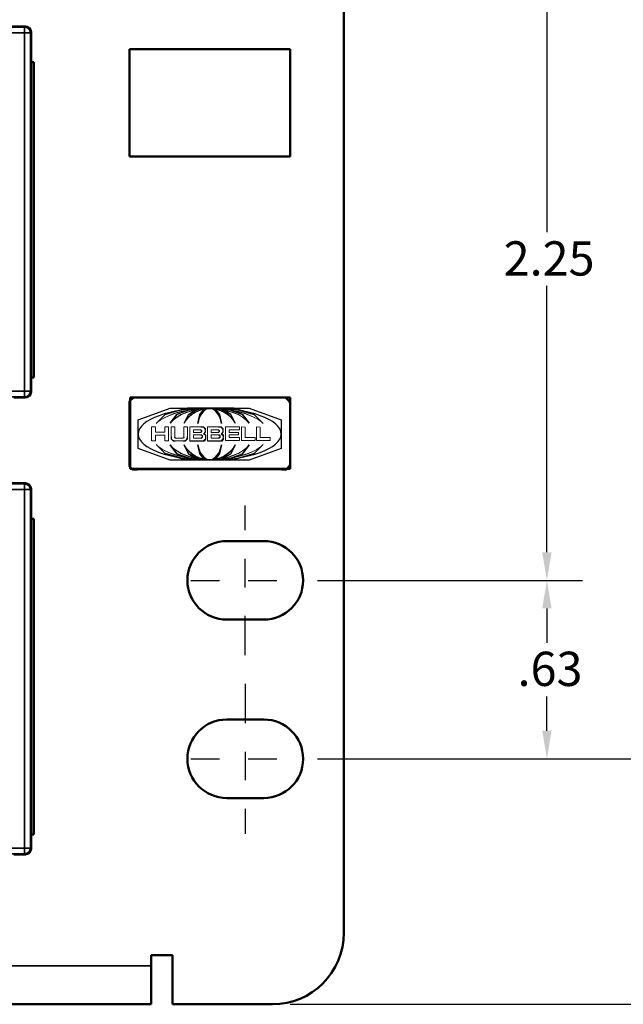
# Model space of a CAD drawing. Units: inches. Extents: x 0.1 to 33.9, y 0.6 to 21.4.
# Drawn here: x 20 to 22.1, y 10.4 to 13.8 of the extents above; entities that cross this region are included whole.
import ezdxf

# ---------------------------------------------------------------- set-up
doc = ezdxf.new("R2010")
doc.units = ezdxf.units.IN
doc.header["$MEASUREMENT"] = 0
doc.linetypes.add('CHAIN', pattern=[0.7087, 0.4724, -0.0591, 0.1181, -0.0591])
for name, color, linetype, lineweight in [('Centerline (ANSI)', 7, 'Continuous', 25), ('Dimension (ANSI)', 7, 'Continuous', 25), ('Layer 1', 7, 'Continuous', 25), ('Sketch Geometry (ANSI)', 7, 'Continuous', 25), ('Visible (ANSI)', 7, 'Continuous', 50), ('Visible Narrow (ANSI)', 7, 'Continuous', 35)]:
    doc.layers.add(name, color=color, linetype=linetype, lineweight=lineweight)
doc.styles.add('Note Text (ANSI)', font='tahoma.ttf')
doc.dimstyles.new('Default (ANSI)', dxfattribs={"dimtxt": 0.12, "dimasz": 0.098425, "dimexe": 0.125, "dimexo": 0.0625, "dimgap": 0.031496, "dimtad": 0, "dimtih": 1, "dimtoh": 1, "dimrnd": 1e-08, "dimzin": 4, "dimdsep": 46, "dimtxsty": 'Note Text (ANSI)', "dimcen": 0.09, "dimdle": 0.393701, "dimclrd": 256, "dimclre": 256, "dimclrt": 256, "dimadec": 0, "dimazin": 1, "dimtfac": 1, "dimtofl": 0, "dimtmove": 0, "dimatfit": 3, "dimfxl": 1, "dimtolj": 1, "dimtzin": 4, "dimlwd": -1, "dimlwe": -1, "dimarcsym": 0})

# ---------------------------------------------------------------- blocks, each defined once
blk = doc.blocks.new('*D22')
at = {"layer": 'Defpoints', "color": 0, "transparency": 16777216}
for p in [(20.8865, 15.5715), (20.8865, 10.3515), (23.2796, 10.3515)]:
    blk.add_point(p, dxfattribs=at)
at = {"layer": 'Dimension (ANSI)', "transparency": 16777216}
for p, q in [((20.949, 15.5715), (23.4046, 15.5715)), ((23.2796, 15.4731), (23.2796, 13.1383)), ((23.2796, 10.4499), (23.2796, 12.9503)), ((20.949, 10.3515), (23.4046, 10.3515))]:
    blk.add_line(p, q, dxfattribs=at)
for points in [[(23.2632, 15.4731), (23.296, 15.4731), (23.2796, 15.5715)], [(23.2632, 10.4499), (23.296, 10.4499), (23.2796, 10.3515)]]:
    blk.add_solid(points, dxfattribs=at)
at = {"layer": 'Dimension (ANSI)', "transparency": 16777216, "insert": (23.1281, 13.1068), "char_height": 0.12, "attachment_point": 1, "style": 'Note Text (ANSI)'}
blk.add_mtext('\\A1;5.22', dxfattribs=at)
blk = doc.blocks.new('*D25')
at = {"layer": 'Defpoints', "color": 0, "transparency": 16777216}
for p in [(20.9815, 14.7115), (20.9815, 11.2115), (22.5563, 11.2115)]:
    blk.add_point(p, dxfattribs=at)
at = {"layer": 'Dimension (ANSI)', "transparency": 16777216}
for p, q in [((21.044, 14.7115), (22.6813, 14.7115)), ((22.5563, 14.6131), (22.5563, 13.1691)), ((22.5563, 11.3099), (22.5563, 12.9812)), ((21.044, 11.2115), (22.6813, 11.2115))]:
    blk.add_line(p, q, dxfattribs=at)
for points in [[(22.5399, 14.6131), (22.5727, 14.6131), (22.5563, 14.7115)], [(22.5399, 11.3099), (22.5727, 11.3099), (22.5563, 11.2115)]]:
    blk.add_solid(points, dxfattribs=at)
at = {"layer": 'Dimension (ANSI)', "transparency": 16777216, "insert": (22.4034, 13.1376), "char_height": 0.12, "attachment_point": 1, "style": 'Note Text (ANSI)'}
blk.add_mtext('\\A1;3.50', dxfattribs=at)
blk = doc.blocks.new('*D27')
at = {"layer": 'Defpoints', "color": 0, "transparency": 16777216}
for p in [(20.9815, 14.0865), (21.8476, 14.0865), (20.9815, 11.8365)]:
    blk.add_point(p, dxfattribs=at)
at = {"layer": 'Dimension (ANSI)', "transparency": 16777216}
for p, q in [((21.044, 14.0865), (21.9726, 14.0865)), ((21.8476, 13.9881), (21.8476, 13.0555)), ((21.8476, 11.9349), (21.8476, 12.8675)), ((21.044, 11.8365), (21.9726, 11.8365))]:
    blk.add_line(p, q, dxfattribs=at)
for points in [[(21.8312, 13.9881), (21.864, 13.9881), (21.8476, 14.0865)], [(21.8312, 11.9349), (21.864, 11.9349), (21.8476, 11.8365)]]:
    blk.add_solid(points, dxfattribs=at)
at = {"layer": 'Dimension (ANSI)', "transparency": 16777216, "insert": (21.6962, 13.024), "char_height": 0.12, "attachment_point": 1, "style": 'Note Text (ANSI)'}
blk.add_mtext('\\A1;2.25', dxfattribs=at)
blk = doc.blocks.new('*D28')
at = {"layer": 'Defpoints', "color": 0, "transparency": 16777216}
for p in [(20.9815, 11.8365), (21.8476, 11.8365), (20.9815, 11.2115)]:
    blk.add_point(p, dxfattribs=at)
at = {"layer": 'Dimension (ANSI)', "transparency": 16777216}
for p, q in [((21.044, 11.8365), (21.9726, 11.8365)), ((21.8476, 11.7381), (21.8476, 11.618)), ((21.8476, 11.3099), (21.8476, 11.43)), ((21.044, 11.2115), (21.9726, 11.2115))]:
    blk.add_line(p, q, dxfattribs=at)
for points in [[(21.8312, 11.7381), (21.864, 11.7381), (21.8476, 11.8365)], [(21.8312, 11.3099), (21.864, 11.3099), (21.8476, 11.2115)]]:
    blk.add_solid(points, dxfattribs=at)
at = {"layer": 'Dimension (ANSI)', "transparency": 16777216, "insert": (21.7449, 11.5865), "char_height": 0.12, "attachment_point": 1, "style": 'Note Text (ANSI)'}
blk.add_mtext('\\A1;.63', dxfattribs=at)

msp = doc.modelspace()

# ---------------------------------------------------------------- linework, layer by layer
at = {"layer": 'Centerline (ANSI)', "linetype": 'CHAIN', "ltscale": 0.291551}
for p, q in [((20.7915, 11.574), (20.7915, 12.099)), ((20.7915, 11.474), (20.7915, 10.949))]:
    msp.add_line(p, q, dxfattribs=at)
at = {"layer": 'Centerline (ANSI)', "linetype": 'CHAIN', "ltscale": 0.211}
for p, q in [((20.6015, 11.8365), (20.9815, 11.8365)), ((20.6015, 11.2115), (20.9815, 11.2115))]:
    msp.add_line(p, q, dxfattribs=at)
at = {"layer": 'Layer 1', "color": 7, "linetype": 'Continuous', "lineweight": 5}
for p, q in [((20.9194, 12.4763), (20.4126, 12.4763)), ((20.3836, 12.4473), (20.3836, 12.2522)), ((20.9483, 12.2522), (20.9483, 12.4473)), ((20.4126, 12.2233), (20.9194, 12.2233))]:
    msp.add_line(p, q, dxfattribs=at)
at = {"layer": 'Layer 1', "lineweight": 5}
for p, q in [((20.4638, 12.3736), (20.4638, 12.3247)), ((20.477, 12.3736), (20.4638, 12.3736)), ((20.477, 12.3558), (20.477, 12.3736)), ((20.5096, 12.3558), (20.477, 12.3558)), ((20.5228, 12.3736), (20.5096, 12.3736)), ((20.5096, 12.3736), (20.5096, 12.3558)), ((20.5228, 12.3247), (20.5228, 12.3736)), ((20.5447, 12.3736), (20.5315, 12.3736)), ((20.5315, 12.3736), (20.5315, 12.3402)), ((20.5447, 12.3382), (20.5447, 12.3736)), ((20.5897, 12.3736), (20.5766, 12.3736)), ((20.5766, 12.3736), (20.5766, 12.3382)), ((20.5897, 12.3402), (20.5897, 12.3736)), ((20.5973, 12.3736), (20.6358, 12.3736)), ((20.5973, 12.3245), (20.5973, 12.3736)), ((20.6105, 12.3639), (20.6336, 12.3639)), ((20.6105, 12.3542), (20.6105, 12.3639)), ((20.6336, 12.3542), (20.6105, 12.3542)), ((20.6514, 12.3624), (20.6514, 12.3601)), ((20.659, 12.3245), (20.659, 12.3736)), ((20.659, 12.3736), (20.6975, 12.3736)), ((20.6722, 12.3542), (20.6722, 12.3639)), ((20.6722, 12.3639), (20.6953, 12.3639)), ((20.6953, 12.3542), (20.6722, 12.3542)), ((20.7131, 12.3624), (20.7131, 12.3601)), ((20.7219, 12.3268), (20.7219, 12.3736)), ((20.7219, 12.3736), (20.7716, 12.3736)), ((20.7351, 12.3638), (20.7351, 12.3545)), ((20.7716, 12.3638), (20.7351, 12.3638)), ((20.7351, 12.3545), (20.7684, 12.3545)), ((20.7684, 12.3545), (20.7684, 12.3458)), ((20.7716, 12.3736), (20.7716, 12.3638)), ((20.7781, 12.3736), (20.7781, 12.3268)), ((20.7913, 12.3735), (20.7781, 12.3736)), ((20.7913, 12.3366), (20.7913, 12.3735)), ((20.8303, 12.3736), (20.8303, 12.3268)), ((20.8435, 12.3735), (20.8303, 12.3736)), ((20.8435, 12.3366), (20.8435, 12.3735)), ((20.4638, 12.3247), (20.477, 12.3247)), ((20.477, 12.3453), (20.5096, 12.3453)), ((20.477, 12.3247), (20.477, 12.3453)), ((20.5096, 12.3453), (20.5096, 12.3247)), ((20.5096, 12.3247), (20.5228, 12.3247)), ((20.5471, 12.3246), (20.5741, 12.3246)), ((20.5734, 12.335), (20.5479, 12.335)), ((20.6105, 12.335), (20.6105, 12.3457)), ((20.6105, 12.3457), (20.6356, 12.3457)), ((20.6356, 12.335), (20.6105, 12.335)), ((20.6527, 12.3391), (20.6527, 12.3369)), ((20.6721, 12.3457), (20.6972, 12.3457)), ((20.6721, 12.335), (20.6721, 12.3457)), ((20.6972, 12.335), (20.6721, 12.335)), ((20.7144, 12.3391), (20.7144, 12.3369)), ((20.7716, 12.3268), (20.7219, 12.3268)), ((20.7351, 12.3458), (20.7351, 12.3366)), ((20.7684, 12.3458), (20.7351, 12.3458)), ((20.7351, 12.3366), (20.7716, 12.3366)), ((20.7716, 12.3366), (20.7716, 12.3268)), ((20.7781, 12.3268), (20.8261, 12.3268)), ((20.8261, 12.3366), (20.7913, 12.3366)), ((20.8261, 12.3268), (20.8261, 12.3366)), ((20.8303, 12.3268), (20.8783, 12.3268)), ((20.8783, 12.3366), (20.8435, 12.3366)), ((20.8783, 12.3268), (20.8783, 12.3366))]:
    msp.add_line(p, q, dxfattribs=at)
at = {"layer": 'Layer 1', "color": 7, "linetype": 'Continuous', "lineweight": 5}
for points in [[(20.4126, 12.4763), (20.3966, 12.4763), (20.3836, 12.4633), (20.3836, 12.4473)], [(20.9483, 12.4473), (20.9483, 12.4633), (20.9354, 12.4763), (20.9194, 12.4763)], [(20.3836, 12.2522), (20.3836, 12.2362), (20.3966, 12.2233), (20.4126, 12.2233)], [(20.9194, 12.2233), (20.9354, 12.2233), (20.9483, 12.2362), (20.9483, 12.2522)]]:
    msp.add_open_spline(points, degree=3, dxfattribs=at)
at = {"layer": 'Layer 1', "color": 7, "lineweight": 25}
msp.add_open_spline([(20.6669, 12.4399), (20.8051, 12.4399), (20.9171, 12.3992), (20.9171, 12.3489), (20.9171, 12.2986), (20.8051, 12.2578), (20.6669, 12.2578), (20.5287, 12.2578), (20.4166, 12.2986), (20.4166, 12.3489), (20.4166, 12.3992), (20.5287, 12.4399), (20.6669, 12.4399)], degree=3, knots=[0, 0, 0, 0, 1, 1, 1, 2, 2, 2, 3, 3, 3, 4, 4, 4, 4], dxfattribs=at)
at = {"layer": 'Layer 1', "color": 7, "lineweight": 9}
msp.add_open_spline([(20.6669, 12.4399), (20.8051, 12.4399), (20.9171, 12.3992), (20.9171, 12.3489), (20.9171, 12.2986), (20.8051, 12.2578), (20.6669, 12.2578), (20.5287, 12.2578), (20.4166, 12.2986), (20.4166, 12.3489), (20.4166, 12.3992), (20.5287, 12.4399), (20.6669, 12.4399)], degree=3, knots=[0, 0, 0, 0, 1, 1, 1, 2, 2, 2, 3, 3, 3, 4, 4, 4, 4], dxfattribs=at)
at = {"layer": 'Layer 1', "color": 7, "linetype": 'Continuous', "lineweight": 5}
for points, knots in [([(20.6725, 12.4391), (20.5897, 12.4391), (20.5115, 12.4172), (20.4793, 12.3857), (20.5115, 12.4172), (20.5828, 12.4391), (20.6655, 12.4391)], [0, 0, 0, 0, 1, 1, 1, 2, 2, 2, 2]), ([(20.6723, 12.4391), (20.6117, 12.4391), (20.5525, 12.4176), (20.5284, 12.3865), (20.5525, 12.4176), (20.6048, 12.4391), (20.6654, 12.4391)], [0, 0, 0, 0, 1, 1, 1, 2, 2, 2, 2]), ([(20.6721, 12.4391), (20.6334, 12.4391), (20.593, 12.4177), (20.5775, 12.3867), (20.593, 12.4177), (20.6264, 12.4391), (20.6652, 12.4391)], [0, 0, 0, 0, 1, 1, 1, 2, 2, 2, 2]), ([(20.665, 12.4391), (20.6473, 12.4391), (20.633, 12.4173), (20.626, 12.3863), (20.633, 12.4173), (20.6492, 12.4384), (20.6669, 12.4384), (20.6846, 12.4384), (20.7008, 12.4173), (20.7079, 12.3862), (20.7008, 12.4172), (20.6866, 12.4391), (20.6689, 12.4391)], [0, 0, 0, 0, 1, 1, 1, 2, 2, 2, 3, 3, 3, 4, 4, 4, 4]), ([(20.6614, 12.4391), (20.7441, 12.4391), (20.8223, 12.4172), (20.8545, 12.3857), (20.8223, 12.4172), (20.7511, 12.4391), (20.6684, 12.4391)], [0, 0, 0, 0, 1, 1, 1, 2, 2, 2, 2]), ([(20.6616, 12.4391), (20.7222, 12.4391), (20.7814, 12.4176), (20.8054, 12.3865), (20.7814, 12.4176), (20.7291, 12.4391), (20.6685, 12.4391)], [0, 0, 0, 0, 1, 1, 1, 2, 2, 2, 2]), ([(20.6617, 12.4391), (20.7005, 12.4391), (20.7409, 12.4177), (20.7564, 12.3867), (20.7409, 12.4177), (20.7075, 12.4391), (20.6687, 12.4391)], [0, 0, 0, 0, 1, 1, 1, 2, 2, 2, 2]), ([(20.6725, 12.2585), (20.5897, 12.2585), (20.5115, 12.2804), (20.4793, 12.3119), (20.5115, 12.2804), (20.5828, 12.2585), (20.6655, 12.2585)], [0, 0, 0, 0, 1, 1, 1, 2, 2, 2, 2]), ([(20.6723, 12.2585), (20.6117, 12.2585), (20.5525, 12.2801), (20.5284, 12.3112), (20.5525, 12.2801), (20.6048, 12.2585), (20.6654, 12.2585)], [0, 0, 0, 0, 1, 1, 1, 2, 2, 2, 2]), ([(20.6721, 12.2585), (20.6334, 12.2585), (20.593, 12.28), (20.5775, 12.311), (20.593, 12.28), (20.6264, 12.2585), (20.6652, 12.2585)], [0, 0, 0, 0, 1, 1, 1, 2, 2, 2, 2]), ([(20.665, 12.2585), (20.6473, 12.2585), (20.633, 12.2803), (20.626, 12.3113), (20.633, 12.2803), (20.6492, 12.2593), (20.6669, 12.2593), (20.6846, 12.2593), (20.7008, 12.2803), (20.7079, 12.3114), (20.7008, 12.2805), (20.6866, 12.2585), (20.6689, 12.2585)], [0, 0, 0, 0, 1, 1, 1, 2, 2, 2, 3, 3, 3, 4, 4, 4, 4]), ([(20.6614, 12.2585), (20.7441, 12.2585), (20.8223, 12.2804), (20.8545, 12.3119), (20.8223, 12.2804), (20.7511, 12.2585), (20.6684, 12.2585)], [0, 0, 0, 0, 1, 1, 1, 2, 2, 2, 2]), ([(20.6616, 12.2585), (20.7222, 12.2585), (20.7814, 12.2801), (20.8054, 12.3112), (20.7814, 12.2801), (20.7291, 12.2585), (20.6685, 12.2585)], [0, 0, 0, 0, 1, 1, 1, 2, 2, 2, 2]), ([(20.6617, 12.2585), (20.7005, 12.2585), (20.7409, 12.28), (20.7564, 12.311), (20.7409, 12.28), (20.7075, 12.2585), (20.6687, 12.2585)], [0, 0, 0, 0, 1, 1, 1, 2, 2, 2, 2])]:
    msp.add_open_spline(points, degree=3, knots=knots, dxfattribs=at)
at = {"layer": 'Layer 1', "lineweight": 5}
for points in [[(20.6336, 12.3639), (20.6363, 12.3639), (20.6385, 12.3618), (20.6385, 12.3591)], [(20.6385, 12.3591), (20.6385, 12.3564), (20.6363, 12.3542), (20.6336, 12.3542)], [(20.6358, 12.3736), (20.6454, 12.3736), (20.6514, 12.3687), (20.6514, 12.3624)], [(20.6514, 12.3601), (20.6514, 12.3558), (20.649, 12.3513), (20.6455, 12.3494)], [(20.6455, 12.3494), (20.6497, 12.3478), (20.6527, 12.3439), (20.6527, 12.3391)], [(20.6953, 12.3639), (20.698, 12.3639), (20.7001, 12.3618), (20.7001, 12.3591)], [(20.7001, 12.3591), (20.7001, 12.3564), (20.698, 12.3542), (20.6953, 12.3542)], [(20.6975, 12.3736), (20.7071, 12.3736), (20.7131, 12.3687), (20.7131, 12.3624)], [(20.7131, 12.3601), (20.7131, 12.3558), (20.7107, 12.3513), (20.7071, 12.3494)], [(20.7071, 12.3494), (20.7113, 12.3478), (20.7144, 12.3439), (20.7144, 12.3391)], [(20.5315, 12.3402), (20.5315, 12.3316), (20.5385, 12.3246), (20.5471, 12.3246)], [(20.5479, 12.335), (20.5461, 12.335), (20.5447, 12.3364), (20.5447, 12.3382)], [(20.5766, 12.3382), (20.5766, 12.3364), (20.5751, 12.335), (20.5734, 12.335)], [(20.5741, 12.3246), (20.5827, 12.3246), (20.5897, 12.3316), (20.5897, 12.3402)], [(20.6356, 12.3457), (20.6385, 12.3457), (20.6409, 12.3433), (20.6409, 12.3404)], [(20.6409, 12.3404), (20.6409, 12.3374), (20.6385, 12.335), (20.6356, 12.335)], [(20.6972, 12.3457), (20.7002, 12.3457), (20.7026, 12.3433), (20.7026, 12.3404)], [(20.7026, 12.3404), (20.7026, 12.3374), (20.7002, 12.335), (20.6972, 12.335)]]:
    msp.add_open_spline(points, degree=3, dxfattribs=at)
for points in [[(20.6527, 12.3369), (20.6527, 12.3306), (20.6473, 12.3245), (20.6404, 12.3245), (20.6255, 12.3245), (20.5974, 12.3245), (20.5973, 12.3245)], [(20.7144, 12.3369), (20.7144, 12.3306), (20.7089, 12.3245), (20.702, 12.3245), (20.6872, 12.3245), (20.6591, 12.3245), (20.659, 12.3245)]]:
    msp.add_open_spline(points, degree=3, knots=[7, 7, 7, 7, 8, 8, 8, 9, 9, 9, 9], dxfattribs=at)
at = {"layer": 'Sketch Geometry (ANSI)'}
for p, q in [((20.3966, 12.4763), (20.3836, 12.4633)), ((20.3836, 12.4633), (20.3836, 12.4473)), ((20.4126, 12.4763), (20.3966, 12.4763)), ((20.9354, 12.4763), (20.9194, 12.4763)), ((20.9483, 12.4633), (20.9354, 12.4763)), ((20.9483, 12.4473), (20.9483, 12.4633)), ((20.4166, 12.3992), (20.5287, 12.4399)), ((20.4166, 12.3992), (20.5287, 12.4399)), ((20.5115, 12.4172), (20.4793, 12.3857)), ((20.4793, 12.3857), (20.5115, 12.4172)), ((20.5897, 12.4391), (20.5115, 12.4172)), ((20.5115, 12.4172), (20.5828, 12.4391)), ((20.5525, 12.4176), (20.5284, 12.3865)), ((20.5284, 12.3865), (20.5525, 12.4176)), ((20.5287, 12.4399), (20.6669, 12.4399)), ((20.5287, 12.4399), (20.6669, 12.4399)), ((20.6117, 12.4391), (20.5525, 12.4176)), ((20.5525, 12.4176), (20.6048, 12.4391)), ((20.593, 12.4177), (20.5775, 12.3867)), ((20.5775, 12.3867), (20.593, 12.4177)), ((20.5828, 12.4391), (20.6655, 12.4391)), ((20.6725, 12.4391), (20.5897, 12.4391)), ((20.6334, 12.4391), (20.593, 12.4177)), ((20.593, 12.4177), (20.6264, 12.4391)), ((20.6048, 12.4391), (20.6654, 12.4391)), ((20.6723, 12.4391), (20.6117, 12.4391)), ((20.633, 12.4173), (20.626, 12.3863)), ((20.626, 12.3863), (20.633, 12.4173)), ((20.6264, 12.4391), (20.6652, 12.4391)), ((20.6473, 12.4391), (20.633, 12.4173)), ((20.633, 12.4173), (20.6492, 12.4384)), ((20.6721, 12.4391), (20.6334, 12.4391)), ((20.665, 12.4391), (20.6473, 12.4391)), ((20.6492, 12.4384), (20.6669, 12.4384)), ((20.6614, 12.4391), (20.7441, 12.4391)), ((20.6616, 12.4391), (20.7222, 12.4391)), ((20.6617, 12.4391), (20.7005, 12.4391)), ((20.6669, 12.4399), (20.8051, 12.4399)), ((20.6669, 12.4399), (20.8051, 12.4399)), ((20.6669, 12.4384), (20.6846, 12.4384)), ((20.7511, 12.4391), (20.6684, 12.4391)), ((20.7291, 12.4391), (20.6685, 12.4391)), ((20.7075, 12.4391), (20.6687, 12.4391)), ((20.6866, 12.4391), (20.6689, 12.4391)), ((20.6846, 12.4384), (20.7008, 12.4173)), ((20.7008, 12.4172), (20.6866, 12.4391)), ((20.7005, 12.4391), (20.7409, 12.4177)), ((20.7008, 12.4173), (20.7079, 12.3862)), ((20.7079, 12.3862), (20.7008, 12.4172)), ((20.7409, 12.4177), (20.7075, 12.4391)), ((20.7222, 12.4391), (20.7814, 12.4176)), ((20.7814, 12.4176), (20.7291, 12.4391)), ((20.7564, 12.3867), (20.7409, 12.4177)), ((20.7409, 12.4177), (20.7564, 12.3867)), ((20.7441, 12.4391), (20.8223, 12.4172)), ((20.8223, 12.4172), (20.7511, 12.4391)), ((20.7814, 12.4176), (20.8054, 12.3865)), ((20.8054, 12.3865), (20.7814, 12.4176)), ((20.8051, 12.4399), (20.9171, 12.3992)), ((20.8051, 12.4399), (20.9171, 12.3992)), ((20.8223, 12.4172), (20.8545, 12.3857)), ((20.8545, 12.3857), (20.8223, 12.4172)), ((20.4166, 12.3489), (20.4166, 12.3992)), ((20.4166, 12.3489), (20.4166, 12.3992)), ((20.9171, 12.3992), (20.9171, 12.3489)), ((20.9171, 12.3992), (20.9171, 12.3489)), ((20.4166, 12.2986), (20.4166, 12.3489)), ((20.4166, 12.2986), (20.4166, 12.3489)), ((20.6336, 12.3639), (20.6363, 12.3639)), ((20.6363, 12.3542), (20.6336, 12.3542)), ((20.6358, 12.3736), (20.6454, 12.3736)), ((20.6363, 12.3639), (20.6385, 12.3618)), ((20.6385, 12.3564), (20.6363, 12.3542)), ((20.6385, 12.3618), (20.6385, 12.3591)), ((20.6385, 12.3591), (20.6385, 12.3564)), ((20.6454, 12.3736), (20.6514, 12.3687)), ((20.649, 12.3513), (20.6455, 12.3494)), ((20.6455, 12.3494), (20.6497, 12.3478)), ((20.6514, 12.3558), (20.649, 12.3513)), ((20.6497, 12.3478), (20.6527, 12.3439)), ((20.6514, 12.3687), (20.6514, 12.3624)), ((20.6514, 12.3601), (20.6514, 12.3558)), ((20.6953, 12.3639), (20.698, 12.3639)), ((20.698, 12.3542), (20.6953, 12.3542)), ((20.6975, 12.3736), (20.7071, 12.3736)), ((20.698, 12.3639), (20.7001, 12.3618)), ((20.7001, 12.3564), (20.698, 12.3542)), ((20.7001, 12.3618), (20.7001, 12.3591)), ((20.7001, 12.3591), (20.7001, 12.3564)), ((20.7071, 12.3736), (20.7131, 12.3687)), ((20.7107, 12.3513), (20.7071, 12.3494)), ((20.7071, 12.3494), (20.7113, 12.3478)), ((20.7131, 12.3558), (20.7107, 12.3513)), ((20.7113, 12.3478), (20.7144, 12.3439)), ((20.7131, 12.3687), (20.7131, 12.3624)), ((20.7131, 12.3601), (20.7131, 12.3558)), ((20.9171, 12.3489), (20.9171, 12.2986)), ((20.9171, 12.3489), (20.9171, 12.2986)), ((20.5315, 12.3402), (20.5315, 12.3316)), ((20.5315, 12.3316), (20.5385, 12.3246)), ((20.5385, 12.3246), (20.5471, 12.3246)), ((20.5447, 12.3364), (20.5447, 12.3382)), ((20.5461, 12.335), (20.5447, 12.3364)), ((20.5479, 12.335), (20.5461, 12.335)), ((20.5751, 12.335), (20.5734, 12.335)), ((20.5741, 12.3246), (20.5827, 12.3246)), ((20.5766, 12.3364), (20.5751, 12.335)), ((20.5766, 12.3382), (20.5766, 12.3364)), ((20.5827, 12.3246), (20.5897, 12.3316)), ((20.5897, 12.3316), (20.5897, 12.3402)), ((20.6255, 12.3245), (20.5973, 12.3245)), ((20.6404, 12.3245), (20.6255, 12.3245)), ((20.6356, 12.3457), (20.6385, 12.3457)), ((20.6385, 12.335), (20.6356, 12.335)), ((20.6385, 12.3457), (20.6409, 12.3433)), ((20.6409, 12.3374), (20.6385, 12.335)), ((20.6473, 12.3245), (20.6404, 12.3245)), ((20.6409, 12.3433), (20.6409, 12.3404)), ((20.6409, 12.3404), (20.6409, 12.3374)), ((20.6527, 12.3306), (20.6473, 12.3245)), ((20.6527, 12.3439), (20.6527, 12.3391)), ((20.6527, 12.3369), (20.6527, 12.3306)), ((20.6872, 12.3245), (20.659, 12.3245)), ((20.702, 12.3245), (20.6872, 12.3245)), ((20.6972, 12.3457), (20.7002, 12.3457)), ((20.7002, 12.335), (20.6972, 12.335)), ((20.7002, 12.3457), (20.7026, 12.3433)), ((20.7026, 12.3374), (20.7002, 12.335)), ((20.7089, 12.3245), (20.702, 12.3245)), ((20.7026, 12.3433), (20.7026, 12.3404)), ((20.7026, 12.3404), (20.7026, 12.3374)), ((20.7144, 12.3306), (20.7089, 12.3245)), ((20.7144, 12.3439), (20.7144, 12.3391)), ((20.7144, 12.3369), (20.7144, 12.3306)), ((20.5287, 12.2578), (20.4166, 12.2986)), ((20.5287, 12.2578), (20.4166, 12.2986)), ((20.5115, 12.2804), (20.4793, 12.3119)), ((20.4793, 12.3119), (20.5115, 12.2804)), ((20.5897, 12.2585), (20.5115, 12.2804)), ((20.5115, 12.2804), (20.5828, 12.2585)), ((20.5525, 12.2801), (20.5284, 12.3112)), ((20.5284, 12.3112), (20.5525, 12.2801)), ((20.6117, 12.2585), (20.5525, 12.2801)), ((20.5525, 12.2801), (20.6048, 12.2585)), ((20.593, 12.28), (20.5775, 12.311)), ((20.5775, 12.311), (20.593, 12.28)), ((20.6334, 12.2585), (20.593, 12.28)), ((20.593, 12.28), (20.6264, 12.2585)), ((20.633, 12.2803), (20.626, 12.3113)), ((20.626, 12.3113), (20.633, 12.2803)), ((20.6473, 12.2585), (20.633, 12.2803)), ((20.633, 12.2803), (20.6492, 12.2593)), ((20.6846, 12.2593), (20.7008, 12.2803)), ((20.7008, 12.2805), (20.6866, 12.2585)), ((20.7005, 12.2585), (20.7409, 12.28)), ((20.7008, 12.2803), (20.7079, 12.3114)), ((20.7079, 12.3114), (20.7008, 12.2805)), ((20.7409, 12.28), (20.7075, 12.2585)), ((20.7222, 12.2585), (20.7814, 12.2801)), ((20.7814, 12.2801), (20.7291, 12.2585)), ((20.7409, 12.28), (20.7564, 12.311)), ((20.7564, 12.311), (20.7409, 12.28)), ((20.7441, 12.2585), (20.8223, 12.2804)), ((20.8223, 12.2804), (20.7511, 12.2585)), ((20.7814, 12.2801), (20.8054, 12.3112)), ((20.8054, 12.3112), (20.7814, 12.2801)), ((20.9171, 12.2986), (20.8051, 12.2578)), ((20.9171, 12.2986), (20.8051, 12.2578)), ((20.8223, 12.2804), (20.8545, 12.3119)), ((20.8545, 12.3119), (20.8223, 12.2804)), ((20.3836, 12.2522), (20.3836, 12.2362)), ((20.6669, 12.2578), (20.5287, 12.2578)), ((20.6669, 12.2578), (20.5287, 12.2578)), ((20.5828, 12.2585), (20.6655, 12.2585)), ((20.6725, 12.2585), (20.5897, 12.2585)), ((20.6048, 12.2585), (20.6654, 12.2585)), ((20.6723, 12.2585), (20.6117, 12.2585)), ((20.6264, 12.2585), (20.6652, 12.2585)), ((20.6721, 12.2585), (20.6334, 12.2585)), ((20.665, 12.2585), (20.6473, 12.2585)), ((20.6492, 12.2593), (20.6669, 12.2593)), ((20.6614, 12.2585), (20.7441, 12.2585)), ((20.6616, 12.2585), (20.7222, 12.2585)), ((20.6617, 12.2585), (20.7005, 12.2585)), ((20.6669, 12.2593), (20.6846, 12.2593)), ((20.8051, 12.2578), (20.6669, 12.2578)), ((20.8051, 12.2578), (20.6669, 12.2578)), ((20.7511, 12.2585), (20.6684, 12.2585)), ((20.7291, 12.2585), (20.6685, 12.2585)), ((20.7075, 12.2585), (20.6687, 12.2585)), ((20.6866, 12.2585), (20.6689, 12.2585)), ((20.9483, 12.2362), (20.9483, 12.2522)), ((20.3836, 12.2362), (20.3966, 12.2233)), ((20.3966, 12.2233), (20.4126, 12.2233)), ((20.9194, 12.2233), (20.9354, 12.2233)), ((20.9354, 12.2233), (20.9483, 12.2362))]:
    msp.add_line(p, q, dxfattribs=at)
at = {"layer": 'Visible (ANSI)'}
for p, q in [((21.1365, 15.3215), (21.1365, 10.6015)), ((20.0215, 13.7765), (15.8615, 13.7765)), ((20.0415, 13.6128), (20.0415, 13.7565)), ((20.3865, 13.3215), (20.3865, 13.6965)), ((20.3865, 13.6965), (20.9485, 13.6965)), ((20.9485, 13.6965), (20.9485, 13.3215)), ((20.0415, 13.6515), (20.0515, 13.6515)), ((20.0515, 13.6515), (20.0515, 12.5465)), ((20.0415, 12.5465), (20.0415, 13.6128)), ((20.9485, 13.3215), (20.3865, 13.3215)), ((20.0414, 12.4966), (20.0415, 12.5465)), ((20.0515, 12.5465), (20.0415, 12.5465)), ((19.9816, 12.4767), (20.0213, 12.4767)), ((20.3885, 12.2265), (20.3885, 12.4765)), ((20.3885, 12.4765), (20.9485, 12.4765)), ((20.9485, 12.4765), (20.9485, 12.2265)), ((20.9485, 12.2265), (20.3885, 12.2265)), ((20.0215, 12.1765), (15.8615, 12.1765)), ((20.0415, 12.0128), (20.0415, 12.1565)), ((20.0415, 12.0515), (20.0515, 12.0515)), ((20.0515, 12.0515), (20.0515, 10.9465)), ((20.0415, 10.9465), (20.0415, 12.0128)), ((20.7265, 11.974), (20.8565, 11.974)), ((20.8565, 11.699), (20.7265, 11.699)), ((20.7265, 11.349), (20.8565, 11.349)), ((20.8565, 11.074), (20.7265, 11.074)), ((20.0414, 10.8966), (20.0415, 10.9465)), ((20.0515, 10.9465), (20.0415, 10.9465)), ((19.9816, 10.8767), (20.0213, 10.8767)), ((20.4615, 10.4865), (20.4615, 10.524)), ((20.4615, 10.524), (20.5365, 10.524)), ((20.5365, 10.524), (20.5365, 10.3515)), ((20.4615, 10.3515), (20.4615, 10.4865)), ((20.4615, 10.3515), (2.8115, 10.3515)), ((20.8865, 10.3515), (20.5365, 10.3515))]:
    msp.add_line(p, q, dxfattribs=at)
for centre, radius, start, end in [((20.7265, 11.8365), 0.1375, 90, 270), ((20.8565, 11.8365), 0.1375, 270, 90), ((20.7265, 11.2115), 0.1375, 90, 270), ((20.8565, 11.2115), 0.1375, 270, 90), ((20.8865, 10.6015), 0.25, 270, 0)]:
    msp.add_arc(centre, radius, start, end, dxfattribs=at)
for centre, major_axis, ratio, start_param, end_param in [((20.0215, 13.7565), (0.0142, 0.0142), 0.999315, 5.49813, 7.068241), ((20.0214, 12.4966), (0.0191, 0.006), 0.997211, 4.40653, 5.976641), ((20.0215, 12.1565), (0.0142, 0.0142), 0.999315, 5.49813, 7.068241), ((20.0214, 10.8966), (0.0191, 0.006), 0.997211, 4.40653, 5.976641)]:
    msp.add_ellipse(centre, major_axis=major_axis, ratio=ratio, start_param=start_param, end_param=end_param, dxfattribs=at)
at = {"layer": 'Visible Narrow (ANSI)'}
for p, q in [((20.0191, 13.7741), (15.8639, 13.7741)), ((20.0215, 13.7765), (20.0191, 13.7741)), ((20.0191, 13.7741), (20.0191, 13.7541)), ((15.8639, 13.7541), (20.0191, 13.7541)), ((20.0191, 13.7541), (20.0391, 13.7541)), ((20.0191, 13.7541), (20.0191, 12.4989)), ((20.0391, 13.7541), (20.0415, 13.7565)), ((20.0391, 12.4989), (20.0391, 13.7541)), ((20.0191, 12.4989), (15.8639, 12.4989)), ((20.0391, 12.4989), (20.0191, 12.4989)), ((20.0191, 12.4989), (20.0191, 12.4789)), ((20.0414, 12.4966), (20.0391, 12.4989)), ((15.8639, 12.4789), (20.0191, 12.4789)), ((20.0191, 12.4789), (20.0213, 12.4767)), ((20.0191, 12.1741), (15.8639, 12.1741)), ((20.0215, 12.1765), (20.0191, 12.1741)), ((20.0191, 12.1741), (20.0191, 12.1541)), ((15.8639, 12.1541), (20.0191, 12.1541)), ((20.0191, 12.1541), (20.0391, 12.1541)), ((20.0191, 12.1541), (20.0191, 10.8989)), ((20.0391, 12.1541), (20.0415, 12.1565)), ((20.0391, 10.8989), (20.0391, 12.1541)), ((20.0191, 10.8989), (15.8639, 10.8989)), ((20.0391, 10.8989), (20.0191, 10.8989)), ((20.0191, 10.8989), (20.0191, 10.8789)), ((20.0414, 10.8966), (20.0391, 10.8989)), ((15.8639, 10.8789), (20.0191, 10.8789)), ((20.0191, 10.8789), (20.0213, 10.8767)), ((2.8115, 10.4865), (20.4615, 10.4865))]:
    msp.add_line(p, q, dxfattribs=at)
for centre, major_axis in [((20.0191, 13.7541), (-0.0141, 0.0141)), ((20.0191, 12.4989), (0.0141, 0.0141)), ((20.0191, 12.1541), (-0.0141, 0.0141)), ((20.0191, 10.8989), (0.0141, 0.0141))]:
    msp.add_ellipse(centre, major_axis=major_axis, ratio=0.999315, start_param=3.927333, end_param=5.497445, dxfattribs=at)

# ---------------------------------------------------------------- dimensions: what is measured, and where the dimension line sits
at = {"layer": 'Dimension (ANSI)'}
for base, p1, p2, angle, picture, middle in [((23.2796, 10.3515), (20.8865, 15.5715), (20.8865, 10.3515), 90, '*D22', (23.2796, 13.0443)), ((22.5563, 11.2115), (20.9815, 14.7115), (20.9815, 11.2115), 90, '*D25', (22.5563, 13.0751)), ((21.8476, 14.0865), (20.9815, 11.8365), (20.9815, 14.0865), 90, '*D27', (21.8476, 12.9615)), ((21.8476418291, 11.8364949096), (20.9815000968, 11.2114949096), (20.9815000968, 11.8364949096), 270, '*D28', (21.8476418291, 11.5239949096))]:
    dim = msp.add_linear_dim(base=base, p1=p1, p2=p2, angle=angle, dimstyle='Default (ANSI)', override={"dimgap": 0.031496, "dimdec": 2, "dimtol": 0, "dimlim": 0, "dimtp": 0, "dimtm": 0, "dimtdec": 2, "dimatfit": 1}, dxfattribs=at)
    dim.commit()
    dim.dimension.update_dxf_attribs({"geometry": picture, "text_midpoint": middle, "dimtype": 160})

doc.saveas('drawing.dxf')
